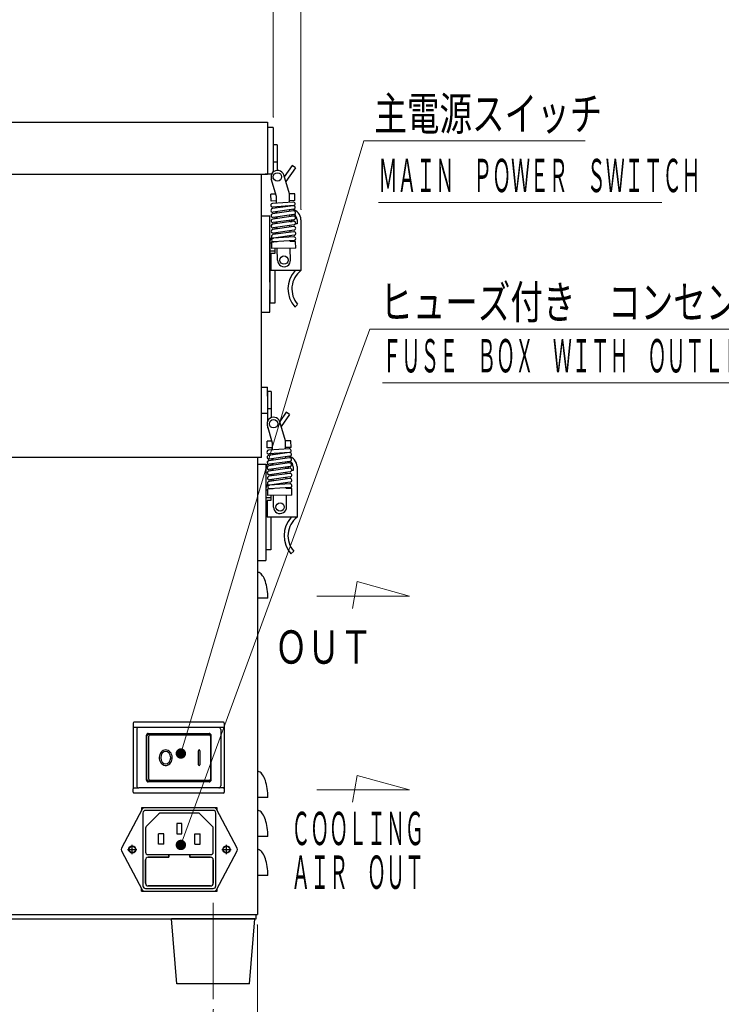
# Model space of a CAD drawing. Units: millimetres. Extents: x 18 to 416, y 10 to 290.
# Drawn here: x 245 to 313, y 91 to 186 of the extents above; entities that cross this region are included whole.
import ezdxf

# ---------------------------------------------------------------- set-up
doc = ezdxf.new("R2010")
doc.units = ezdxf.units.MM
doc.header["$LTSCALE"] = 4.817302
for name, color, linetype in [('001', 7, 'Continuous'), ('003', 7, 'Continuous'), ('005', 7, 'Continuous'), ('200', 7, 'Continuous')]:
    doc.layers.add(name, color=color, linetype=linetype)
doc.styles.get("Standard").update_dxf_attribs({"font": 'TXT', "bigfont": 'BIGFONT'})
doc.dimstyles.get("Standard").update_dxf_attribs({"dimtxt": 3.2, "dimasz": 1.5, "dimexe": 1, "dimexo": 1, "dimgap": 1, "dimtad": 1, "dimdec": 1, "dimdsep": 46, "dimtxsty": 'Standard', "dimblk": 'ICAD_ARW2', "dimblk1": 'ICAD_ARW2', "dimblk2": 'ICAD_ARW2', "dimcen": 0.09, "dimadec": 1, "dimazin": 2, "dimtfac": 0.6, "dimtdec": 4, "dimtmove": 0, "dimatfit": 3, "dimfxl": 1, "dimtolj": 1, "dimtzin": 0, "dimarcsym": 0})

# ---------------------------------------------------------------- blocks, each defined once
blk = doc.blocks.new('JZB-14')
at = {"layer": '003', "color": 2, "lineweight": 30}
for p, q in [((269.889255, 168.637182), (269.390086, 170.341307)), ((271.135522, 168.876344), (270.588442, 170.696869)), ((269.806671, 168.854676), (269.360757, 168.847405)), ((269.371355, 168.197492), (269.360757, 168.847405)), ((269.899749, 167.993624), (269.889255, 168.637182)), ((271.660452, 168.884903), (271.135522, 168.876344)), ((271.148564, 168.076495), (271.135522, 168.876344)), ((271.671049, 168.23499), (271.660452, 168.884903)), ((269.896285, 168.206051), (269.371355, 168.197492)), ((271.499756, 168.0998), (269.501652, 167.967206)), ((271.505462, 167.749847), (269.509804, 167.467273)), ((271.527144, 167.751552), (269.550721, 167.620663)), ((271.554531, 167.403304), (269.558873, 167.12073)), ((269.907413, 167.523572), (269.905447, 167.644155)), ((271.671049, 168.23499), (271.146119, 168.22643)), ((271.1547, 167.700181), (271.154265, 167.726858)), ((271.513614, 167.249913), (269.517956, 166.967339)), ((271.521766, 166.74998), (269.526108, 166.467406)), ((271.562683, 166.90337), (269.567025, 166.620796)), ((269.739133, 167.016998), (269.739133, 166.998657)), ((269.868668, 167.016998), (269.739133, 167.016998)), ((269.739133, 166.645166), (269.739133, 166.497569)), ((269.915565, 167.023639), (269.913164, 167.170895)), ((269.923717, 166.523705), (269.921316, 166.670962)), ((271.162852, 167.200247), (271.160451, 167.347504)), ((271.171003, 166.700314), (271.168602, 166.847571)), ((271.414133, 166.73474), (271.414133, 166.882336)), ((271.529918, 166.250046), (269.53426, 165.967472)), ((271.53807, 165.750113), (269.542411, 165.467539)), ((271.570835, 166.403437), (269.575176, 166.120863)), ((271.578986, 165.903503), (269.583328, 165.620929)), ((269.739133, 166.144078), (269.739133, 165.996481)), ((269.739133, 165.64299), (269.739133, 165.495393)), ((269.931869, 166.023772), (269.929468, 166.171028)), ((269.940021, 165.523838), (269.93762, 165.671095)), ((271.179155, 166.20038), (271.176754, 166.347637)), ((271.178477, 166.241998), (271.414133, 166.241998)), ((271.187307, 165.700447), (271.184906, 165.847703)), ((271.414133, 166.233652), (271.414133, 166.381248)), ((271.864133, 166.016998), (271.718926, 166.016998)), ((271.864133, 166.391998), (271.864133, 166.016998)), ((272.239133, 166.404498), (272.239133, 161.529498)), ((271.546221, 165.250179), (269.550563, 164.967605)), ((271.576054, 164.751951), (269.577951, 164.619357)), ((271.587138, 165.403569), (269.59148, 165.120995)), ((271.59529, 164.903636), (269.599632, 164.621062)), ((269.739133, 165.141902), (269.739133, 164.994306)), ((269.739133, 164.640814), (269.739133, 164.630053)), ((269.948172, 165.023904), (269.945771, 165.171161)), ((269.954362, 164.644335), (269.953923, 164.671228)), ((271.195459, 165.200513), (271.193058, 165.34777)), ((271.203177, 164.727207), (271.20121, 164.847836)), ((269.437483, 164.141998), (269.239133, 164.141998)), ((269.239133, 164.141998), (269.239133, 158.391998)), ((269.960277, 164.281573), (269.435347, 164.273013)), ((269.445944, 163.6231), (269.435347, 164.273013)), ((271.745638, 163.660598), (269.445944, 163.6231)), ((271.581761, 164.401997), (269.605338, 164.271108)), ((269.739133, 163.62788), (269.739133, 163.154498)), ((269.960277, 164.281573), (269.960064, 164.2946)), ((269.989216, 162.506809), (269.970874, 163.631659)), ((271.210111, 164.301952), (271.208882, 164.377303)), ((271.735041, 164.310512), (271.210111, 164.301952)), ((271.23905, 162.527188), (271.220708, 163.652039)), ((271.745638, 163.660598), (271.735041, 164.310512)), ((269.739133, 163.391998), (269.239133, 163.391998)), ((269.364133, 163.154498), (269.364133, 161.529498)), ((269.739133, 163.154498), (269.364133, 163.154498)), ((272.239133, 161.529498), (269.364133, 161.529498)), ((269.739133, 161.516998), (269.739133, 158.391998)), ((269.739133, 158.391998), (269.239133, 158.391998)), ((271.643202, 158.016998), (271.924557, 158.264928))]:
    blk.add_line(p, q, dxfattribs=at)
for centre in [(269.989884, 170.516998), (270.614133, 162.516998)]:
    blk.add_circle(centre, 0.4, dxfattribs=at)
for centre, radius, start, end in [((269.989884, 170.516998), 0.625, 16.725869, 200.654936), ((269.526187, 167.793935), 0.175, 98.059187, 278.059187), ((269.534338, 167.294001), 0.175, 98.059187, 278.059187), ((271.502609, 167.924824), 0.175, 278.059187, 98.059187), ((271.529997, 167.576575), 0.175, 278.059187, 98.059187), ((269.54249, 166.794068), 0.175, 98.059187, 278.059187), ((269.550642, 166.294134), 0.175, 98.059187, 278.059187), ((271.239133, 166.404498), 1, 0, 78.919732), ((271.538148, 167.076642), 0.175, 278.059187, 98.059187), ((271.5463, 166.576708), 0.175, 278.059187, 98.059187), ((271.239133, 166.391998), 0.625, 0, 55.879701), ((269.558794, 165.794201), 0.175, 98.059187, 278.059187), ((271.554452, 166.076775), 0.175, 278.059187, 98.059187), ((271.562604, 165.576841), 0.175, 278.059187, 98.059187), ((270.239133, 164.141998), 1, 145.06711, 180), ((269.566946, 165.294267), 0.175, 98.059187, 278.059187), ((269.575097, 164.794334), 0.175, 98.059187, 278.059187), ((269.602485, 164.446085), 0.175, 89.533965, 276.643608), ((271.570756, 165.076908), 0.175, 278.059187, 98.059187), ((271.578908, 164.576974), 0.175, 270.934171, 96.658981), ((270.614133, 162.516998), 0.625, 180.934171, 0.934171), ((273.621838, 159.754498), 2.625, 137.453334, 221.082333), ((273.621838, 159.754498), 2.25, 127.918203, 221.031639)]:
    blk.add_arc(centre, radius, start, end, dxfattribs=at)
blk = doc.blocks.new('JZB-15')
at = {"layer": '003', "color": 40, "lineweight": 30}
for p, q in [((269.389133, 149.891998), (269.014133, 149.891998)), ((269.014133, 149.891998), (269.014133, 147.816998)), ((269.389133, 149.891998), (269.389133, 147.387303)), ((269.014133, 148.691998), (269.014133, 146.976902)), ((269.389133, 148.241998), (269.014133, 148.241998)), ((270.832135, 147.907352), (270.204308, 147.012354)), ((271.139133, 147.691998), (270.342193, 146.555921)), ((271.139133, 147.691998), (270.832135, 147.907352))]:
    blk.add_line(p, q, dxfattribs=at)
blk.add_arc((269.639133, 146.641998), 0.625, 180, 211.715386, dxfattribs=at)
blk = doc.blocks.new('JZB-16')
at = {"layer": '003', "color": 2, "lineweight": 30}
for p, q in [((269.514255, 144.924682), (269.015086, 146.628807)), ((270.760522, 145.163844), (270.213442, 146.984369)), ((269.431671, 145.142176), (268.985757, 145.134905)), ((268.996355, 144.484992), (268.985757, 145.134905)), ((269.524749, 144.281124), (269.514255, 144.924682)), ((271.285452, 145.172403), (270.760522, 145.163844)), ((270.773564, 144.363995), (270.760522, 145.163844)), ((271.296049, 144.52249), (271.285452, 145.172403)), ((269.521285, 144.493551), (268.996355, 144.484992)), ((271.124756, 144.3873), (269.126652, 144.254706)), ((271.130462, 144.037347), (269.134804, 143.754773)), ((271.152144, 144.039052), (269.175721, 143.908163)), ((269.532413, 143.811072), (269.530447, 143.931655)), ((271.296049, 144.52249), (270.771119, 144.51393)), ((270.7797, 143.987681), (270.779265, 144.014358)), ((271.138614, 143.537413), (269.142956, 143.254839)), ((271.146766, 143.03748), (269.151108, 142.754906)), ((271.179531, 143.690804), (269.183873, 143.40823)), ((271.187683, 143.19087), (269.192025, 142.908296)), ((269.493668, 143.304498), (269.364133, 143.304498)), ((269.364133, 143.304498), (269.364133, 143.286157)), ((269.364133, 142.932666), (269.364133, 142.785069)), ((269.540565, 143.311139), (269.538164, 143.458395)), ((269.548717, 142.811205), (269.546316, 142.958462)), ((270.787852, 143.487747), (270.785451, 143.635004)), ((270.796003, 142.987814), (270.793602, 143.135071)), ((271.039133, 143.02224), (271.039133, 143.169836)), ((271.154918, 142.537546), (269.15926, 142.254972)), ((271.16307, 142.037613), (269.167411, 141.755039)), ((271.195835, 142.690937), (269.200176, 142.408363)), ((271.203986, 142.191003), (269.208328, 141.908429)), ((269.364133, 142.431578), (269.364133, 142.283981)), ((269.364133, 141.93049), (269.364133, 141.782893)), ((269.556869, 142.311272), (269.554468, 142.458528)), ((269.565021, 141.811338), (269.56262, 141.958595)), ((270.804155, 142.48788), (270.801754, 142.635137)), ((270.803477, 142.529498), (271.039133, 142.529498)), ((270.812307, 141.987947), (270.809906, 142.135203)), ((271.039133, 142.521152), (271.039133, 142.668748)), ((271.489133, 142.304498), (271.343926, 142.304498)), ((271.489133, 142.679498), (271.489133, 142.304498)), ((271.864133, 142.691998), (271.864133, 137.816998)), ((271.171221, 141.537679), (269.175563, 141.255105)), ((271.201054, 141.039451), (269.202951, 140.906857)), ((271.212138, 141.691069), (269.21648, 141.408495)), ((271.22029, 141.191136), (269.224632, 140.908562)), ((269.364133, 141.429402), (269.364133, 141.281806)), ((269.364133, 140.928314), (269.364133, 140.917553)), ((269.573172, 141.311404), (269.570771, 141.458661)), ((269.579362, 140.931835), (269.578923, 140.958728)), ((270.820459, 141.488013), (270.818058, 141.63527)), ((270.828177, 141.014707), (270.82621, 141.135336)), ((269.062483, 140.429498), (268.864133, 140.429498)), ((269.585277, 140.569073), (269.060347, 140.560513)), ((269.070944, 139.9106), (269.060347, 140.560513)), ((271.206761, 140.689497), (269.230338, 140.558608)), ((269.585277, 140.569073), (269.585064, 140.5821)), ((270.835111, 140.589452), (270.833882, 140.664803)), ((271.360041, 140.598012), (270.835111, 140.589452)), ((271.370638, 139.948098), (271.360041, 140.598012)), ((269.364133, 139.679498), (268.864133, 139.679498)), ((269.364133, 139.441998), (268.989133, 139.441998)), ((268.989133, 139.441998), (268.989133, 137.816998)), ((271.370638, 139.948098), (269.070944, 139.9106)), ((269.364133, 139.91538), (269.364133, 139.441998)), ((269.614216, 138.794309), (269.595874, 139.919159)), ((270.86405, 138.814688), (270.845708, 139.939539)), ((271.864133, 137.816998), (268.989133, 137.816998)), ((269.364133, 137.804498), (269.364133, 134.679498)), ((269.364133, 134.679498), (268.864133, 134.679498)), ((271.268202, 134.304498), (271.549557, 134.552428))]:
    blk.add_line(p, q, dxfattribs=at)
for centre in [(269.614884, 146.804498), (270.239133, 138.804498)]:
    blk.add_circle(centre, 0.4, dxfattribs=at)
for centre, radius, start, end in [((269.614884, 146.804498), 0.625, 16.725869, 200.654936), ((269.151187, 144.081435), 0.175, 98.059187, 278.059187), ((269.159338, 143.581501), 0.175, 98.059187, 278.059187), ((271.127609, 144.212324), 0.175, 278.059187, 98.059187), ((271.154997, 143.864075), 0.175, 278.059187, 98.059187), ((269.16749, 143.081568), 0.175, 98.059187, 278.059187), ((270.864133, 142.691998), 1, 0, 78.919732), ((271.163148, 143.364142), 0.175, 278.059187, 98.059187), ((271.1713, 142.864208), 0.175, 278.059187, 98.059187), ((270.864133, 142.679498), 0.625, 0, 55.879701), ((269.175642, 142.581634), 0.175, 98.059187, 278.059187), ((269.183794, 142.081701), 0.175, 98.059187, 278.059187), ((271.179452, 142.364275), 0.175, 278.059187, 98.059187), ((271.187604, 141.864341), 0.175, 278.059187, 98.059187), ((269.864133, 140.429498), 1, 145.06711, 180), ((269.191946, 141.581767), 0.175, 98.059187, 278.059187), ((269.200097, 141.081834), 0.175, 98.059187, 278.059187), ((271.195756, 141.364408), 0.175, 278.059187, 98.059187), ((271.203908, 140.864474), 0.175, 270.934171, 96.658981), ((269.227485, 140.733585), 0.175, 89.533965, 276.643608), ((270.239133, 138.804498), 0.625, 180.934171, 0.934171), ((273.246838, 136.041998), 2.625, 137.453334, 221.082333), ((273.246838, 136.041998), 2.25, 127.918203, 221.031639)]:
    blk.add_arc(centre, radius, start, end, dxfattribs=at)
blk = doc.blocks.new('JZB-17')
at = {"layer": '001', "color": 60, "lineweight": 30}
for p, q in [((268.439133, 160.404498), (268.439133, 170.766998)), ((268.439133, 166.766998), (269.239133, 166.766998)), ((269.239133, 160.404498), (269.239133, 166.766998)), ((268.439133, 149.441998), (268.439133, 159.654498)), ((269.239133, 157.516998), (269.239133, 159.654498)), ((268.439133, 157.516998), (269.239133, 157.516998)), ((268.439133, 150.316998), (269.014133, 150.316998)), ((269.014133, 149.441998), (269.014133, 150.316998)), ((268.439133, 143.566998), (268.439133, 148.691998)), ((268.439133, 147.816998), (269.014133, 147.816998)), ((268.439133, 143.566998), (268.064133, 143.566998))]:
    blk.add_line(p, q, dxfattribs=at)
blk = doc.blocks.new('JZB-18')
at = {"layer": '001', "color": 4, "lineweight": 30}
for p, q in [((268.064133, 143.566998), (268.064133, 121.461897)), ((268.064133, 142.916998), (268.864133, 142.916998)), ((268.864133, 142.916998), (268.864133, 136.691998)), ((268.864133, 140.429498), (268.864133, 133.666998)), ((268.064133, 133.666998), (268.864133, 133.666998)), ((269.064133, 130.041998), (268.064133, 130.041998)), ((268.064133, 121.461897), (268.064133, 99.666998)), ((269.064133, 110.916998), (268.064133, 110.916998)), ((264.189133, 109.916998), (256.939133, 109.916998)), ((256.939133, 109.916998), (256.939133, 109.681204)), ((264.189133, 109.681204), (264.189133, 109.916998)), ((269.064133, 107.166998), (268.064133, 107.166998)), ((256.039133, 105.466998), (256.039133, 106.366998)), ((265.089133, 105.466998), (265.089133, 106.366998)), ((255.589133, 105.916998), (256.476355, 105.916998)), ((264.639133, 105.916998), (265.526355, 105.916998)), ((269.064133, 103.416998), (268.064133, 103.416998)), ((264.189133, 101.916998), (264.189133, 102.152792)), ((256.939133, 101.916998), (264.189133, 101.916998)), ((267.664133, 99.666998), (268.064133, 99.666998))]:
    blk.add_line(p, q, dxfattribs=at)
at = {"layer": '001', "color": 6, "lineweight": 30}
blk.add_line((231.314133, 99.666998), (267.664133, 99.666998), dxfattribs=at)
at = {"layer": '001', "color": 4, "lineweight": 30}
for points in [[(269.064133, 130.041998), (269.060357, 130.259192), (269.04894, 130.476119), (269.030284, 130.687002), (269.003825, 130.897049), (268.971058, 131.095283), (268.930158, 131.291998), (268.884488, 131.471695), (268.830177, 131.648967), (268.773207, 131.804903), (268.70692, 131.957109), (268.640554, 132.084968), (268.564133, 132.207062), (268.490368, 132.303623), (268.406153, 132.39123), (268.326511, 132.454538), (268.237781, 132.504018), (268.152789, 132.531961), (268.064133, 132.541998)], [(269.064133, 110.916998), (269.060357, 111.134192), (269.04894, 111.351119), (269.030284, 111.562002), (269.003825, 111.772049), (268.971058, 111.970283), (268.930158, 112.166998), (268.884488, 112.346695), (268.830177, 112.523967), (268.773207, 112.679903), (268.70692, 112.832109), (268.640554, 112.959968), (268.564133, 113.082062), (268.490368, 113.178623), (268.406153, 113.26623), (268.326511, 113.329538), (268.237781, 113.379018), (268.152789, 113.406961), (268.064133, 113.416998)], [(269.064133, 107.166998), (269.060357, 107.384192), (269.04894, 107.601119), (269.030284, 107.812002), (269.003825, 108.022049), (268.971058, 108.220283), (268.930158, 108.416998), (268.884488, 108.596695), (268.830177, 108.773967), (268.773207, 108.929903), (268.70692, 109.082109), (268.640554, 109.209968), (268.564133, 109.332062), (268.490368, 109.428623), (268.406153, 109.51623), (268.326511, 109.579538), (268.237781, 109.629018), (268.152789, 109.656961), (268.064133, 109.666998)], [(269.064133, 103.416998), (269.060357, 103.634192), (269.04894, 103.851119), (269.030284, 104.062002), (269.003825, 104.272049), (268.971058, 104.470283), (268.930158, 104.666998), (268.884488, 104.846695), (268.830177, 105.023967), (268.773207, 105.179903), (268.70692, 105.332109), (268.640554, 105.459968), (268.564133, 105.582062), (268.490368, 105.678623), (268.406153, 105.76623), (268.326511, 105.829538), (268.237781, 105.879018), (268.152789, 105.906961), (268.064133, 105.916998)]]:
    blk.add_lwpolyline(points, dxfattribs=at)
blk.add_circle((256.039133, 105.916998), 0.3075, dxfattribs=at)
blk = doc.blocks.new('JZB-20')
at = {"layer": '001', "color": 3, "lineweight": 30}
for p, q in [((231.314133, 175.766998), (269.014133, 175.766998)), ((269.014133, 175.766998), (269.014133, 170.766998)), ((231.314133, 170.766998), (269.014133, 170.766998))]:
    blk.add_line(p, q, dxfattribs=at)
blk = doc.blocks.new('JZB-21')
at = {"layer": '001', "color": 140, "lineweight": 30}
for p, q in [((267.814133, 99.266998), (259.814133, 99.266998)), ((260.314133, 93.016998), (259.814133, 99.266998)), ((267.314133, 93.016998), (267.814133, 99.266998)), ((267.314133, 93.016998), (260.314133, 93.016998))]:
    blk.add_line(p, q, dxfattribs=at)
blk = doc.blocks.new('JZB-22')
at = {"layer": '003', "color": 40, "lineweight": 30}
for p, q in [((269.964133, 173.591998), (269.589133, 173.591998)), ((269.964133, 173.591998), (269.964133, 171.141998)), ((269.589133, 172.391998), (269.589133, 170.996606)), ((269.964133, 171.941998), (269.589133, 171.941998)), ((271.407135, 171.607352), (270.642427, 170.517223)), ((271.714133, 171.391998), (270.779805, 170.060068)), ((271.714133, 171.391998), (271.407135, 171.607352))]:
    blk.add_line(p, q, dxfattribs=at)
blk = doc.blocks.new('POLYLINE-23')
at = {"layer": '005', "color": 21, "lineweight": 30}
blk.add_lwpolyline([(259.251633, 115.47761), (259.133351, 115.464091), (259.019343, 115.424021), (258.913732, 115.35885), (258.820333, 115.270932), (258.742523, 115.163446), (258.683113, 115.040275), (258.64425, 114.905872), (258.62734, 114.765095), (258.632994, 114.623031), (258.661007, 114.484815), (258.710367, 114.355443), (258.779289, 114.239589), (258.865283, 114.141443), (258.965241, 114.06455), (259.07555, 114.011691), (259.192223, 113.984774), (259.311043, 113.984774), (259.427715, 114.011691), (259.538024, 114.06455), (259.637982, 114.141443), (259.723976, 114.239589), (259.792898, 114.355443), (259.842258, 114.484815), (259.870271, 114.623031), (259.875925, 114.765095), (259.859015, 114.905872), (259.820153, 115.040275), (259.760743, 115.163446), (259.682932, 115.270932), (259.589533, 115.35885), (259.483922, 115.424021), (259.369915, 115.464091), (259.251633, 115.47761)], dxfattribs=at)
blk = doc.blocks.new('POLYLINE-24')
at = {"layer": '005', "color": 21, "lineweight": 30}
blk.add_lwpolyline([(259.251633, 115.32761), (259.079085, 115.286274), (258.924801, 115.162265), (258.816044, 114.966664), (258.776739, 114.729504), (258.816004, 114.492307), (258.924804, 114.296679), (259.079075, 114.172747), (259.251611, 114.131365), (259.424259, 114.172797), (259.578429, 114.296764), (259.687283, 114.492271), (259.726628, 114.7295), (259.68725, 114.966707), (259.57843, 115.162203), (259.424255, 115.286221), (259.251633, 115.32761)], dxfattribs=at)
blk = doc.blocks.new('*D46')
at = {"layer": '001', "lineweight": 9}
for p, q in [((190.389133, 167.404498), (190.389133, 214.266998)), ((272.239133, 167.404498), (272.239133, 214.266998)), ((190.389133, 213.266998), (272.239133, 213.266998))]:
    blk.add_line(p, q, dxfattribs=at)
for points in [[(191.889133, 212.865075), (190.389133, 213.266998), (191.889133, 213.668922)], [(270.739133, 213.668922), (272.239133, 213.266998), (270.739133, 212.865075)]]:
    blk.add_lwpolyline(points, dxfattribs=at)
for p in [(272.239133, 213.266998), (190.389133, 167.404498), (272.239133, 167.404498)]:
    blk.add_point(p, dxfattribs=at)
at = {"layer": '001', "lineweight": 9, "insert": (231.314133, 215.866998), "char_height": 3.2, "attachment_point": 5}
blk.add_mtext('\\W0.716667;（３３４）', dxfattribs=at)
blk = doc.blocks.new('ICAD_ARW2')
at = {"color": 0, "linetype": 'Continuous', "lineweight": -2}
for p, q in [((-1, 0.258819), (0, 0)), ((0, 0), (-1, -0.258819)), ((0, 0), (-1, 0))]:
    blk.add_line(p, q, dxfattribs=at)
blk = doc.blocks.new('*D48')
at = {"layer": '001', "lineweight": 9}
for p, q in [((272.239133, 167.404498), (272.239133, 206.266998)), ((269.239133, 205.266998), (266.739133, 205.266998)), ((272.239133, 205.266998), (269.239133, 205.266998)), ((272.239133, 205.266998), (285.747133, 205.266998))]:
    blk.add_line(p, q, dxfattribs=at)
for points in [[(267.739133, 205.668922), (269.239133, 205.266998), (267.739133, 204.865075)], [(273.739133, 204.865075), (272.239133, 205.266998), (273.739133, 205.668922)]]:
    blk.add_lwpolyline(points, dxfattribs=at)
for p in [(269.239133, 205.266998), (269.239133, 205.266998), (272.239133, 167.404498)]:
    blk.add_point(p, dxfattribs=at)
at = {"layer": '001', "lineweight": 9, "insert": (280.243133, 207.866998), "char_height": 3.2, "attachment_point": 5}
blk.add_mtext('\\W0.716667;（１４）', dxfattribs=at)
blk = doc.blocks.new('*D49')
at = {"layer": '001', "lineweight": 9}
for p, q in [((269.589133, 176.266998), (269.589133, 206.266998)), ((269.589133, 205.266998), (193.389133, 205.266998))]:
    blk.add_line(p, q, dxfattribs=at)
for points in [[(194.889133, 204.865075), (193.389133, 205.266998), (194.889133, 205.668922)], [(268.089133, 205.668922), (269.589133, 205.266998), (268.089133, 204.865075)]]:
    blk.add_lwpolyline(points, dxfattribs=at)
for p in [(193.389133, 205.266998), (193.389133, 205.266998), (269.589133, 176.266998)]:
    blk.add_point(p, dxfattribs=at)
at = {"layer": '001', "lineweight": 9, "insert": (231.489133, 207.866998), "char_height": 3.2, "attachment_point": 5}
blk.add_mtext('\\W0.716667;（３０６）', dxfattribs=at)
blk = doc.blocks.new('DIM-40')
at = {"layer": '001', "lineweight": 9}
blk.add_lwpolyline([(260.705195, 115.130547), (278.29151, 173.990118), (299.555511, 173.990118)], dxfattribs=at)
at = {"layer": '001', "lineweight": 9, "const_width": 0.5}
blk.add_lwpolyline([(260.955195, 115.130547, 1), (260.455195, 115.130547, 1)], format="xyb", close=True, dxfattribs=at)
at = {"layer": '001', "lineweight": 9, "width": 0.716667}
blk.add_text('主電源スイッチ', height=3.2, dxfattribs=at).set_placement((279.29151, 174.990118))
blk = doc.blocks.new('DIM-41')
at = {"layer": '001', "lineweight": 9}
blk.add_lwpolyline([(260.705195, 106.347748), (278.850673, 155.887228), (322.130674, 155.887228)], dxfattribs=at)
at = {"layer": '001', "lineweight": 9, "const_width": 0.5}
blk.add_lwpolyline([(260.955195, 106.347748, 1), (260.455195, 106.347748, 1)], format="xyb", close=True, dxfattribs=at)
at = {"layer": '001', "lineweight": 9, "width": 0.716667}
blk.add_text('ヒューズ付き\u3000コンセントプラグ', height=3.2, dxfattribs=at).set_placement((279.850673, 156.887228))
blk = doc.blocks.new('*D57')
at = {"layer": '001', "lineweight": 9}
for p, q in [((268.064133, 98.666998), (268.064133, 60.016998)), ((263.814133, 90.542465), (263.814133, 60.016998)), ((263.814133, 61.016998), (261.314133, 61.016998)), ((268.064133, 61.016998), (263.814133, 61.016998)), ((268.064133, 61.016998), (274.591587, 61.016998))]:
    blk.add_line(p, q, dxfattribs=at)
for points in [[(262.314133, 61.418922), (263.814133, 61.016998), (262.314133, 60.615075)], [(269.564133, 60.615075), (268.064133, 61.016998), (269.564133, 61.418922)]]:
    blk.add_lwpolyline(points, dxfattribs=at)
for p in [(268.064133, 98.666998), (263.814133, 90.542465), (263.814133, 61.016998)]:
    blk.add_point(p, dxfattribs=at)
at = {"layer": '001', "lineweight": 9, "insert": (271.839587, 63.616998), "char_height": 3.2, "attachment_point": 5}
blk.add_mtext('\\W0.716667;１７', dxfattribs=at)

msp = doc.modelspace()

# ---------------------------------------------------------------- linework, layer by layer
at = {"layer": '001', "color": 3, "lineweight": 30}
for p, q in [((269.589133, 175.266998), (269.014133, 175.266998)), ((269.589133, 175.266998), (269.589133, 174.516998)), ((269.589133, 174.516998), (269.589133, 173.141998)), ((269.589133, 173.591998), (269.589133, 170.996606)), ((269.417062, 170.766998), (268.814133, 170.766998))]:
    msp.add_line(p, q, dxfattribs=at)
at = {"layer": '001', "color": 60, "lineweight": 30}
for q in [(268.439133, 170.766998), (231.314133, 143.566998)]:
    msp.add_line((268.439133, 143.566998), q, dxfattribs=at)
at = {"layer": '001', "lineweight": 9}
for p, q in [((279.701284, 168.048345), (306.901285, 168.048345)), ((280.077632, 150.737112), (320.077632, 150.737112)), ((277.639321, 131.638151), (277.184609, 129.061421)), ((282.687658, 130.243683), (277.639321, 131.638151)), ((273.759087, 130.243683), (282.687658, 130.243683)), ((277.639321, 113.033603), (277.184609, 110.456873)), ((282.687658, 111.639135), (277.639321, 113.033603)), ((273.759087, 111.639135), (282.687658, 111.639135)), ((263.814133, 91.542465), (263.814133, 100.796997))]:
    msp.add_line(p, q, dxfattribs=at)
at = {"layer": '001', "color": 16, "lineweight": 30}
for p, q in [((256.126633, 118.054498), (256.126633, 117.704498)), ((256.126633, 117.704498), (256.126633, 111.754498)), ((264.801633, 118.129498), (256.201633, 118.129498)), ((264.339133, 117.629498), (256.201633, 117.629498)), ((256.464133, 117.429498), (256.464133, 112.029498)), ((264.801633, 117.629498), (264.339133, 117.629498)), ((264.539133, 117.429498), (264.539133, 112.029498)), ((264.876633, 118.054498), (264.876633, 117.704498)), ((264.876633, 117.704498), (264.876633, 111.754498)), ((256.126633, 111.404498), (256.126633, 111.754498)), ((256.201633, 111.829498), (256.664133, 111.829498)), ((264.339133, 111.829498), (256.664133, 111.829498)), ((264.801633, 111.829498), (264.339133, 111.829498)), ((264.876633, 111.754498), (264.876633, 111.404498)), ((264.801633, 111.329498), (256.201633, 111.329498))]:
    msp.add_line(p, q, dxfattribs=at)
at = {"layer": '001', "color": 21, "lineweight": 30}
for p, q in [((256.993676, 109.784093), (255.008976, 106.040251)), ((263.913707, 109.916998), (257.214558, 109.916998)), ((266.119289, 106.040251), (264.134589, 109.784093)), ((257.064133, 109.416998), (257.064133, 102.416998)), ((263.814133, 109.666998), (257.314133, 109.666998)), ((258.594463, 109.343775), (257.387356, 108.136668)), ((262.357026, 109.416998), (258.771239, 109.416998)), ((263.740909, 108.136668), (262.533803, 109.343775)), ((264.064133, 102.416998), (264.064133, 109.416998)), ((257.314133, 107.959892), (257.314133, 105.666998)), ((260.314133, 108.416998), (260.314133, 107.416998)), ((260.814133, 108.416998), (260.314133, 108.416998)), ((260.814133, 107.416998), (260.814133, 108.416998)), ((263.814133, 105.666998), (263.814133, 107.959892)), ((259.064133, 107.416998), (258.564133, 107.416998)), ((258.564133, 106.416998), (258.564133, 107.416998)), ((259.064133, 106.416998), (259.064133, 107.416998)), ((260.314133, 107.416998), (260.814133, 107.416998)), ((262.064133, 107.416998), (262.564133, 107.416998)), ((262.064133, 106.416998), (262.064133, 107.416998)), ((262.564133, 106.416998), (262.564133, 107.416998)), ((259.064133, 106.416998), (258.564133, 106.416998)), ((262.064133, 106.416998), (262.564133, 106.416998)), ((255.008976, 105.793745), (256.993676, 102.049903)), ((257.564133, 105.416998), (259.564133, 105.416998)), ((257.564133, 105.166998), (259.564133, 105.166998)), ((259.564133, 105.166998), (257.564133, 105.166998)), ((259.564133, 105.416998), (261.564133, 105.416998)), ((259.564133, 105.166998), (259.564133, 105.416998)), ((259.564133, 105.416998), (259.564133, 105.166998)), ((261.564133, 105.416998), (261.564133, 105.166998)), ((261.564133, 105.166998), (261.564133, 105.416998)), ((261.564133, 105.416998), (263.564133, 105.416998)), ((261.564133, 105.166998), (263.564133, 105.166998)), ((263.564133, 105.166998), (261.564133, 105.166998)), ((264.134589, 102.049903), (266.119289, 105.793745)), ((257.314133, 102.666998), (257.314133, 104.916998)), ((257.314133, 104.916998), (257.314133, 102.666998)), ((263.814133, 104.916998), (263.814133, 102.666998)), ((263.814133, 102.666998), (263.814133, 104.916998)), ((257.314133, 102.166998), (263.814133, 102.166998)), ((263.564133, 102.416998), (257.564133, 102.416998)), ((257.564133, 102.416998), (263.564133, 102.416998)), ((257.214558, 101.916998), (263.913707, 101.916998))]:
    msp.add_line(p, q, dxfattribs=at)
at = {"layer": '001', "color": 4, "lineweight": 30}
msp.add_line((256.939133, 101.916998), (256.939133, 102.152792), dxfattribs=at)
at = {"layer": '001', "color": 6, "lineweight": 30}
for p, q in [((231.314133, 99.666998), (267.939133, 99.666998)), ((231.589133, 99.666998), (267.939133, 99.666998)), ((267.939133, 99.266998), (267.939133, 99.666998)), ((231.314133, 99.266998), (267.939133, 99.266998))]:
    msp.add_line(p, q, dxfattribs=at)
at = {"layer": '001', "color": 21, "lineweight": 30}
for centre in [(256.039133, 105.916998), (265.089133, 105.916998)]:
    msp.add_circle(centre, 0.344435, dxfattribs=at)
at = {"layer": '001', "color": 4, "lineweight": 30}
msp.add_circle((265.089133, 105.916998), 0.3075, dxfattribs=at)
at = {"layer": '001', "color": 16, "lineweight": 30}
for centre, radius, start, end in [((256.201633, 118.054498), 0.075, 90, 180), ((256.201633, 117.704498), 0.075, 180, 270), ((256.664133, 117.429498), 0.2, 90, 180), ((264.339133, 117.429498), 0.2, 0, 90), ((264.801633, 118.054498), 0.075, 0, 90), ((264.801633, 117.704498), 0.075, 270, 0), ((256.201633, 111.754498), 0.075, 90, 180), ((256.664133, 112.029498), 0.2, 180, 270), ((264.339133, 112.029498), 0.2, 270, 0), ((264.801633, 111.754498), 0.075, 0, 90), ((256.201633, 111.404498), 0.075, 180, 270), ((264.801633, 111.404498), 0.075, 270, 0)]:
    msp.add_arc(centre, radius, start, end, dxfattribs=at)
at = {"layer": '001', "color": 21, "lineweight": 30}
for centre, start, end in [((257.214558, 109.666998), 90, 152.070864), ((263.913707, 109.666998), 27.929136, 90), ((257.314133, 109.416998), 90, 180), ((258.771239, 109.166998), 90, 135), ((262.357026, 109.166998), 45, 90), ((263.814133, 109.416998), 0, 90), ((257.564133, 107.959892), 135, 180), ((263.564133, 107.959892), 0, 45), ((255.226482, 105.916998), 150.461218, 209.538782), ((265.901784, 105.916998), 330.461218, 29.538782), ((257.564133, 105.666998), 180, 270), ((257.564133, 104.916998), 90, 180), ((257.564133, 104.916998), 90, 180), ((263.564133, 105.666998), 270, 0), ((263.564133, 104.916998), 0, 90), ((263.564133, 104.916998), 0, 90), ((257.314133, 102.416998), 180, 270), ((257.564133, 102.666998), 180, 270), ((257.564133, 102.666998), 180, 270), ((263.564133, 102.666998), 270, 0), ((263.564133, 102.666998), 270, 0), ((263.814133, 102.416998), 270, 0), ((257.214558, 102.166998), 207.929136, 270), ((263.913707, 102.166998), 270, 332.070864)]:
    msp.add_arc(centre, 0.25, start, end, dxfattribs=at)
at = {"layer": '005', "color": 21, "lineweight": 30}
for p, q in [((257.376633, 116.854498), (257.376633, 112.604498)), ((257.451633, 112.604498), (257.451633, 116.854498)), ((257.576633, 117.054498), (263.426633, 117.054498)), ((257.576633, 116.979498), (263.426633, 116.979498)), ((257.614552, 112.654498), (257.614552, 116.804498)), ((257.739552, 116.929498), (263.426633, 116.929498)), ((263.551633, 116.854498), (263.551633, 112.604498)), ((263.626633, 112.604498), (263.626633, 116.854498)), ((262.394305, 114.056387), (262.394305, 115.40261)), ((262.544305, 115.40261), (262.544305, 114.056387)), ((263.426633, 112.479498), (257.576633, 112.479498)), ((263.426633, 112.404498), (257.576633, 112.404498)), ((263.426633, 112.529498), (257.739552, 112.529498))]:
    msp.add_line(p, q, dxfattribs=at)
for centre, radius, start, end in [((257.576633, 116.854498), 0.2, 90, 180), ((257.576633, 116.854498), 0.125, 90, 180), ((257.739552, 116.804498), 0.125, 90, 180), ((263.426633, 116.854498), 0.2, 0, 90), ((263.426633, 116.854498), 0.125, 0, 90), ((263.426633, 116.804498), 0.125, 0, 90), ((262.469305, 115.40261), 0.075, 90, 180), ((262.469305, 115.40261), 0.075, 0, 90), ((262.469305, 114.056387), 0.075, 180, 270), ((262.469305, 114.056387), 0.075, 270, 0), ((257.576633, 112.604498), 0.2, 180, 270), ((257.576633, 112.604498), 0.125, 180, 270), ((257.739552, 112.654498), 0.125, 180, 270), ((263.426633, 112.654498), 0.125, 270, 0), ((263.426633, 112.604498), 0.2, 270, 0), ((263.426633, 112.604498), 0.125, 270, 0)]:
    msp.add_arc(centre, radius, start, end, dxfattribs=at)

# ---------------------------------------------------------------- block references
at = {"layer": '001', "color": 0, "linetype": 'ByBlock', "lineweight": -2}
for name in ['DIM-40', 'JZB-20', 'JZB-17', 'DIM-41', 'JZB-18', 'JZB-21']:
    msp.add_blockref(name, (0, 0), dxfattribs=at)
at = {"layer": '003', "color": 0, "linetype": 'ByBlock', "lineweight": -2}
for name in ['JZB-22', 'JZB-14', 'JZB-15', 'JZB-16']:
    msp.add_blockref(name, (0, 0), dxfattribs=at)
at = {"layer": '005', "color": 0, "linetype": 'ByBlock', "lineweight": -2}
for name in ['POLYLINE-23', 'POLYLINE-24']:
    msp.add_blockref(name, (0, 0), dxfattribs=at)

# ---------------------------------------------------------------- texts
at = {"layer": '001', "lineweight": 9, "width": 0.416667}
for s, p in [('ＭＡＩＮ\u3000ＰＯＷＥＲ\u3000ＳＷＩＴＣＨ', (279.701284, 169.048345)), ('ＦＵＳＥ\u3000ＢＯＸ\u3000ＷＩＴＨ\u3000ＯＵＴＬＥＴ\u3000ＰＬＵＧ', (280.077632, 151.737112)), ('ＣＯＯＬＩＮＧ', (271.318564, 106.33236)), ('ＡＩＲ\u3000ＯＵＴ', (271.318564, 102.13236))]:
    msp.add_text(s, height=3.2, dxfattribs=at).set_placement(p)
at = {"layer": '200', "lineweight": 9, "width": 0.716667}
msp.add_text('ＯＵＴ', height=3.2, dxfattribs=at).set_placement((269.734844, 123.758862))

# ---------------------------------------------------------------- dimensions: what is measured, and where the dimension line sits
at = {"layer": '001', "lineweight": 9}
dim = msp.add_linear_dim(base=(272.239133, 213.266998), p1=(190.389133, 167.404498), p2=(272.239133, 167.404498), text='\\W0.716667;（３３４）', dimstyle='Standard', dxfattribs=at)
dim.commit()
dim.dimension.update_dxf_attribs({"geometry": '*D46', "text_midpoint": (231.314133, 215.866998), "dimtype": 160})
for base, p1, p2, text, picture, middle in [((193.389133, 205.266998), (269.589133, 176.266998), (193.389133, 205.266998), '\\W0.716667;（３０６）', '*D49', (231.489133, 207.866998)), ((269.239133, 205.266998), (272.239133, 167.404498), (269.239133, 205.266998), '\\W0.716667;（１４）', '*D48', (280.243133, 207.866998)), ((263.814133, 61.016998), (268.064133, 98.666998), (263.814133, 90.542465), '\\W0.716667;１７', '*D57', (271.839587, 63.616998))]:
    dim = msp.add_linear_dim(base=base, p1=p1, p2=p2, angle=180, text=text, dimstyle='Standard', dxfattribs=at)
    dim.commit()
    dim.dimension.update_dxf_attribs({"geometry": picture, "text_midpoint": middle, "dimtype": 160})

doc.saveas('drawing.dxf')
